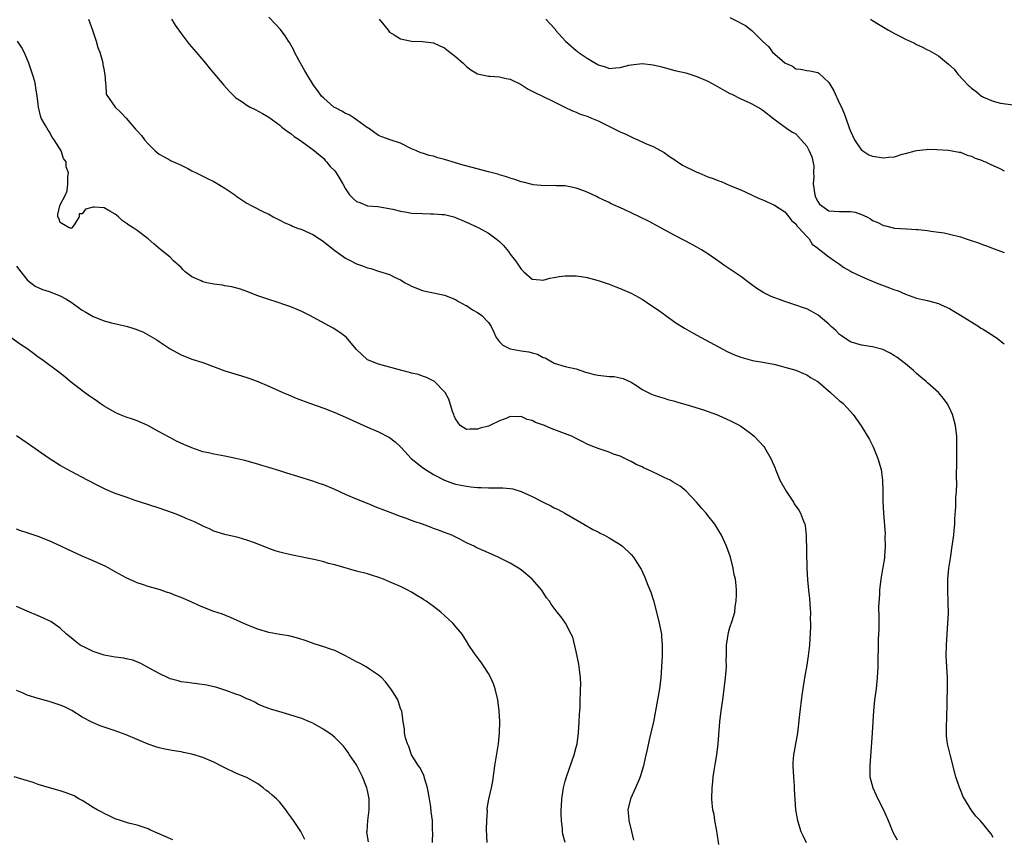
# Model space of a CAD drawing. Units: inches. Extents: x 2643000 to 2646000, y 1476000 to 1479000.
# Drawn here: x 2643702 to 2643881, y 1476420 to 1476569 of the extents above; entities that cross this region are included whole.
import ezdxf

# ---------------------------------------------------------------- set-up
doc = ezdxf.new("R2010")
doc.units = ezdxf.units.IN
doc.header["$MEASUREMENT"] = 0
doc.layers.add('LD26431476_10ft', color=131, linetype='Continuous')

msp = doc.modelspace()

# ---------------------------------------------------------------- linework, layer by layer
at = {"layer": 'LD26431476_10ft'}
for points, elevation in [([(2643714.12, 1476569), (2643714.85, 1476567), (2643715.54, 1476565), (2643715.87, 1476563.87), (2643716.21, 1476563), (2643716.69, 1476561.31), (2643716.76, 1476561), (2643716.77, 1476560.77), (2643717, 1476559.63), (2643717.09, 1476559.09), (2643717.12, 1476559), (2643717.22, 1476557.22), (2643717.33, 1476557), (2643717.37, 1476555.37), (2643718.98, 1476553), (2643720.03, 1476552.03), (2643721, 1476550.99), (2643722.7, 1476549), (2643722.86, 1476548.86), (2643723, 1476548.68), (2643723.8, 1476547.8), (2643724.37, 1476547), (2643725, 1476546.3), (2643726.27, 1476545), (2643727, 1476544.4), (2643727.92, 1476543.92), (2643729, 1476543.3), (2643729.22, 1476543.22), (2643729.66, 1476543), (2643731, 1476542.43), (2643732.22, 1476541.78), (2643733, 1476541.41), (2643733.78, 1476541), (2643734.62, 1476540.62), (2643735.94, 1476539.94), (2643737, 1476539.44), (2643737.27, 1476539.27), (2643739, 1476538.23), (2643740.8, 1476537), (2643741, 1476536.84), (2643742.07, 1476536.07), (2643743, 1476535.47), (2643743.9, 1476535), (2643746.13, 1476533.87), (2643747, 1476533.47), (2643747.8, 1476533), (2643749, 1476532.42), (2643749.92, 1476531.92), (2643751, 1476531.47), (2643751.3, 1476531.3), (2643752.07, 1476531), (2643753, 1476530.67), (2643755, 1476529.77), (2643756.26, 1476529), (2643756.71, 1476528.71), (2643759, 1476526.89), (2643761, 1476525.5), (2643761.93, 1476525), (2643763, 1476524.47), (2643764.08, 1476524.08), (2643765, 1476523.69), (2643765.56, 1476523.56), (2643767, 1476523.09), (2643769, 1476522.49), (2643770.03, 1476521.97), (2643771, 1476521.51), (2643771.83, 1476521), (2643772.6, 1476520.6), (2643773, 1476520.38), (2643775, 1476519.57), (2643775.46, 1476519.46), (2643777, 1476519.17), (2643779, 1476518.74), (2643781, 1476517.93), (2643781.57, 1476517.57), (2643782.87, 1476516.87), (2643783, 1476516.82), (2643784.09, 1476516.09), (2643785, 1476515.6), (2643785.82, 1476515), (2643787, 1476513.75), (2643787.52, 1476513), (2643787.97, 1476511.97), (2643788.43, 1476511), (2643789, 1476510.25), (2643789.62, 1476509.62), (2643790.82, 1476509), (2643791, 1476508.93), (2643793, 1476508.58), (2643794.38, 1476508.38), (2643795, 1476508.2), (2643795.98, 1476507.98), (2643797, 1476507.4), (2643797.32, 1476507.32), (2643799, 1476506.35), (2643801, 1476505.76), (2643803, 1476505.31), (2643803.85, 1476505), (2643804.72, 1476504.72), (2643805, 1476504.66), (2643806.27, 1476504.27), (2643807, 1476504.14), (2643809, 1476503.92), (2643809.9, 1476503.9), (2643811, 1476503.69), (2643811.56, 1476503.56), (2643813, 1476502.87), (2643814.15, 1476502.15), (2643815, 1476501.57), (2643816.12, 1476501), (2643816.72, 1476500.72), (2643817, 1476500.6), (2643818.19, 1476500.19), (2643819, 1476499.97), (2643819.72, 1476499.72), (2643821, 1476499.41), (2643821.29, 1476499.29), (2643823.23, 1476498.77), (2643826.17, 1476497.83), (2643828.55, 1476497), (2643829, 1476496.82), (2643831, 1476495.91), (2643832.81, 1476495), (2643833, 1476494.88), (2643835, 1476493.43), (2643835.48, 1476493), (2643837.17, 1476491.17), (2643837.3, 1476491), (2643838.49, 1476489), (2643839.23, 1476487.23), (2643839.29, 1476487), (2643839.47, 1476486.54), (2643840.09, 1476485), (2643841.24, 1476483), (2643842.58, 1476481), (2643842.72, 1476480.72), (2643843.54, 1476479.54), (2643843.89, 1476479), (2643844.41, 1476477.59), (2643844.64, 1476477), (2643844.7, 1476476.7), (2643844.87, 1476475), (2643845.04, 1476469), (2643845.14, 1476466.86), (2643845.32, 1476465), (2643845.5, 1476463.5), (2643845.61, 1476461.61), (2643845.66, 1476461), (2643845.63, 1476459.63), (2643845.67, 1476459), (2643845.68, 1476458.32), (2643845.48, 1476455), (2643845.25, 1476453), (2643845, 1476451.32), (2643844.61, 1476449), (2643844.13, 1476445.87), (2643843.68, 1476442.32), (2643843.31, 1476439), (2643842.59, 1476435), (2643842.48, 1476433.52), (2643842.48, 1476433), (2643842.59, 1476431), (2643842.72, 1476429.28), (2643842.73, 1476429), (2643842.72, 1476428.72), (2643842.96, 1476425), (2643843.31, 1476423), (2643843.94, 1476421), (2643844.27, 1476420.27), (2643844.88, 1476419)], 8810), ([(2643729.24, 1476569), (2643729.94, 1476567.94), (2643731, 1476566.39), (2643732.47, 1476564.47), (2643733.77, 1476563), (2643735.49, 1476561), (2643736.16, 1476560.16), (2643738.79, 1476557), (2643739.84, 1476555.84), (2643740.67, 1476555), (2643741, 1476554.71), (2643741.88, 1476554.12), (2643743, 1476553.33), (2643743.6, 1476553), (2643744.54, 1476552.54), (2643745.84, 1476551.84), (2643747, 1476551.13), (2643749, 1476549.68), (2643749.36, 1476549.36), (2643749.88, 1476549), (2643750.51, 1476548.51), (2643751, 1476548.16), (2643751.63, 1476547.63), (2643752.58, 1476547), (2643755, 1476545.24), (2643757, 1476543.6), (2643757.27, 1476543.27), (2643757.53, 1476543), (2643758.2, 1476542.2), (2643759, 1476541.36), (2643759.27, 1476541), (2643759.93, 1476539.93), (2643760.49, 1476539), (2643761, 1476538.09), (2643761.71, 1476537), (2643762.36, 1476536.36), (2643763, 1476535.81), (2643763.6, 1476535.6), (2643765, 1476535.01), (2643766.88, 1476534.88), (2643769.58, 1476534.42), (2643771, 1476534.02), (2643772.13, 1476533.87), (2643773, 1476533.69), (2643775, 1476533.58), (2643776.44, 1476533.56), (2643777, 1476533.57), (2643778.56, 1476533.44), (2643779, 1476533.42), (2643780.72, 1476533), (2643781, 1476532.91), (2643783, 1476532.06), (2643785.24, 1476531), (2643787, 1476530), (2643788.45, 1476529), (2643788.75, 1476528.75), (2643789, 1476528.5), (2643789.77, 1476527.77), (2643790.69, 1476526.69), (2643791, 1476526.23), (2643791.95, 1476525), (2643792.39, 1476524.39), (2643793, 1476523.49), (2643793.48, 1476523), (2643795, 1476521.66), (2643796.45, 1476521.55), (2643797, 1476521.44), (2643798.17, 1476521.83), (2643799, 1476521.95), (2643799.87, 1476522.13), (2643801, 1476522.28), (2643803, 1476522.26), (2643803.89, 1476522.11), (2643805, 1476521.95), (2643807, 1476521.42), (2643809, 1476520.72), (2643810.23, 1476520.23), (2643811, 1476519.97), (2643813, 1476519.1), (2643815, 1476517.99), (2643816.79, 1476516.79), (2643817.97, 1476515.97), (2643819.31, 1476515), (2643821, 1476513.84), (2643822.72, 1476512.72), (2643823.99, 1476511.99), (2643825, 1476511.43), (2643830.49, 1476508.49), (2643831.87, 1476507.87), (2643833, 1476507.43), (2643835.15, 1476506.85), (2643837, 1476506.53), (2643837.61, 1476506.39), (2643839, 1476506.16), (2643840.16, 1476505.84), (2643841, 1476505.64), (2643843, 1476505.04), (2643844.44, 1476504.44), (2643845, 1476504.2), (2643845.72, 1476503.72), (2643847, 1476502.99), (2643849.36, 1476501), (2643851, 1476499.51), (2643851.29, 1476499.29), (2643851.62, 1476499), (2643853, 1476497.53), (2643853.47, 1476497), (2643854.94, 1476494.94), (2643856.45, 1476492.45), (2643857.12, 1476491.12), (2643857.97, 1476489), (2643858.55, 1476487), (2643858.83, 1476485), (2643858.87, 1476483), (2643858.88, 1476481.12), (2643858.99, 1476479), (2643859.28, 1476475.28), (2643859.26, 1476474.74), (2643859.28, 1476473), (2643859.16, 1476471.16), (2643859.16, 1476470.84), (2643858.87, 1476469.13), (2643858.8, 1476468.8), (2643858.49, 1476467), (2643858.28, 1476465), (2643858.27, 1476464.27), (2643858.09, 1476461.91), (2643858.12, 1476460.12), (2643858.11, 1476459), (2643858.12, 1476457.88), (2643858.1, 1476457), (2643858.04, 1476456.04), (2643857.96, 1476451), (2643857.85, 1476449), (2643857.63, 1476447), (2643857.36, 1476445), (2643857.16, 1476443), (2643856.93, 1476439), (2643856.49, 1476433), (2643856.48, 1476432.48), (2643856.53, 1476431), (2643857.03, 1476429), (2643857.98, 1476427), (2643858.97, 1476425), (2643859.82, 1476423), (2643860.46, 1476421.54), (2643860.78, 1476420.78), (2643861.5, 1476419.5)], 8820), ([(2643879, 1476419.96), (2643878.58, 1476420.58), (2643878.25, 1476421), (2643877, 1476422.53), (2643876.59, 1476423), (2643875.82, 1476423.82), (2643874.96, 1476424.96), (2643873.72, 1476427), (2643873.46, 1476427.46), (2643873, 1476428.66), (2643872.89, 1476428.89), (2643872.8, 1476429.2), (2643872.19, 1476431), (2643871.19, 1476434.81), (2643870.67, 1476437), (2643870.48, 1476438.48), (2643870.45, 1476439), (2643870.44, 1476440.44), (2643870.54, 1476441.46), (2643870.58, 1476444.58), (2643870.61, 1476445), (2643870.66, 1476447), (2643870.65, 1476449), (2643870.42, 1476453), (2643870.44, 1476455), (2643870.74, 1476459), (2643870.81, 1476460.81), (2643870.78, 1476462.78), (2643870.69, 1476465), (2643870.71, 1476467), (2643870.92, 1476469), (2643871.2, 1476470.8), (2643871.25, 1476471.25), (2643871.51, 1476473), (2643871.78, 1476475), (2643871.87, 1476475.87), (2643871.96, 1476477), (2643871.99, 1476478.01), (2643872.15, 1476480.15), (2643872.16, 1476481.84), (2643872.27, 1476483), (2643872.34, 1476484.33), (2643872.3, 1476485.7), (2643872.34, 1476488.34), (2643872.34, 1476489.66), (2643872.38, 1476491), (2643872.35, 1476493), (2643872.1, 1476495), (2643871.88, 1476495.89), (2643871.55, 1476497), (2643871, 1476498.19), (2643870.58, 1476499), (2643869.93, 1476499.93), (2643869.02, 1476501.02), (2643867, 1476502.79), (2643866.79, 1476503), (2643865.78, 1476503.78), (2643865, 1476504.46), (2643864.43, 1476505), (2643863, 1476506.2), (2643861.98, 1476507), (2643861.42, 1476507.42), (2643861, 1476507.7), (2643860.19, 1476508.19), (2643859, 1476508.78), (2643858.84, 1476508.84), (2643857, 1476509.33), (2643855, 1476509.64), (2643853.93, 1476509.93), (2643853, 1476510.22), (2643851.77, 1476511), (2643851.33, 1476511.33), (2643851, 1476511.56), (2643850.29, 1476512.29), (2643849.47, 1476513), (2643849, 1476513.47), (2643847.11, 1476515.11), (2643845.84, 1476515.84), (2643845, 1476516.24), (2643844.42, 1476516.42), (2643843, 1476516.94), (2643841, 1476517.58), (2643840.04, 1476517.96), (2643839, 1476518.32), (2643838.51, 1476518.51), (2643837.17, 1476519.17), (2643835.93, 1476519.93), (2643834.77, 1476520.77), (2643833, 1476522.12), (2643831, 1476523.49), (2643830.09, 1476524.09), (2643829, 1476524.87), (2643827, 1476526.26), (2643825.81, 1476527), (2643825, 1476527.47), (2643824.02, 1476528.02), (2643822.71, 1476528.72), (2643821, 1476529.61), (2643817.51, 1476531.51), (2643816.2, 1476532.2), (2643811.63, 1476534.37), (2643809.39, 1476535.39), (2643809, 1476535.6), (2643808.01, 1476536.01), (2643807, 1476536.54), (2643806.68, 1476536.68), (2643805, 1476537.48), (2643804.21, 1476537.79), (2643803, 1476538.22), (2643801, 1476538.62), (2643799.33, 1476538.67), (2643799, 1476538.69), (2643797.37, 1476538.63), (2643795.16, 1476538.84), (2643795, 1476538.87), (2643793.34, 1476539.34), (2643793, 1476539.39), (2643791.82, 1476539.82), (2643791, 1476540.04), (2643790.29, 1476540.29), (2643789, 1476540.66), (2643788.75, 1476540.75), (2643787, 1476541.21), (2643784.04, 1476541.96), (2643782.4, 1476542.4), (2643781, 1476542.83), (2643779, 1476543.46), (2643777.78, 1476543.78), (2643777, 1476544.03), (2643776.19, 1476544.19), (2643775, 1476544.58), (2643774.67, 1476544.67), (2643773.9, 1476545), (2643773, 1476545.42), (2643771, 1476546.4), (2643769.13, 1476547), (2643767.58, 1476547.58), (2643767, 1476547.84), (2643765.14, 1476549.14), (2643765, 1476549.21), (2643764.3, 1476549.7), (2643763, 1476550.7), (2643762.56, 1476551), (2643761.61, 1476551.61), (2643761, 1476551.82), (2643760.28, 1476552.28), (2643759, 1476552.89), (2643758.83, 1476553), (2643757, 1476554.59), (2643756.61, 1476555), (2643755.95, 1476555.95), (2643755.14, 1476557), (2643753.91, 1476559), (2643753.59, 1476559.59), (2643752.75, 1476561), (2643752.44, 1476561.57), (2643751.69, 1476563), (2643751.49, 1476563.49), (2643750.76, 1476564.76), (2643750.57, 1476565), (2643749.99, 1476565.99), (2643749.1, 1476567.1), (2643748.17, 1476568.17), (2643747, 1476569.4)], 8830), ([(2643767.1, 1476569), (2643767.96, 1476567.96), (2643768.74, 1476567), (2643769, 1476566.65), (2643769.85, 1476566.15), (2643771, 1476565.4), (2643773.02, 1476565.02), (2643775, 1476564.95), (2643777, 1476564.67), (2643778.16, 1476564.16), (2643779, 1476563.78), (2643779.45, 1476563.45), (2643781, 1476562.21), (2643782.4, 1476561), (2643782.7, 1476560.7), (2643783, 1476560.36), (2643783.8, 1476559.8), (2643785, 1476559.03), (2643787, 1476558.63), (2643787.35, 1476558.65), (2643789, 1476558.53), (2643790.22, 1476558.22), (2643791, 1476558.08), (2643793, 1476557.1), (2643794.28, 1476556.28), (2643795, 1476555.92), (2643795.59, 1476555.59), (2643796.88, 1476555), (2643799, 1476553.96), (2643800.96, 1476552.96), (2643802.3, 1476552.3), (2643803, 1476552.07), (2643803.72, 1476551.72), (2643805, 1476551.33), (2643805.22, 1476551.22), (2643805.81, 1476551), (2643807, 1476550.52), (2643811, 1476548.51), (2643812.04, 1476548.04), (2643813, 1476547.56), (2643813.4, 1476547.4), (2643814.25, 1476547), (2643815.61, 1476546.39), (2643817, 1476545.82), (2643818.49, 1476545), (2643819, 1476544.74), (2643820.02, 1476544.02), (2643821, 1476543.4), (2643821.22, 1476543.22), (2643822.39, 1476542.39), (2643825, 1476541.12), (2643825.32, 1476541), (2643827, 1476540.29), (2643827.98, 1476539.98), (2643829, 1476539.54), (2643829.43, 1476539.43), (2643831, 1476538.74), (2643833, 1476537.9), (2643834.96, 1476537.04), (2643836.33, 1476536.33), (2643837, 1476536.08), (2643839.14, 1476535.14), (2643841, 1476533.94), (2643841.75, 1476533), (2643842.27, 1476532.27), (2643843, 1476531.73), (2643843.28, 1476531.28), (2643843.58, 1476531), (2643845, 1476529.44), (2643845.44, 1476529), (2643846.02, 1476528.02), (2643847, 1476527.29), (2643847.15, 1476527.15), (2643847.41, 1476527), (2643849, 1476525.71), (2643850.09, 1476525), (2643850.61, 1476524.61), (2643851, 1476524.38), (2643851.77, 1476523.77), (2643853, 1476523.1), (2643853.15, 1476523), (2643855, 1476522.14), (2643856.51, 1476521.49), (2643857, 1476521.26), (2643857.68, 1476521), (2643858.61, 1476520.61), (2643860.09, 1476520.09), (2643861, 1476519.73), (2643861.57, 1476519.57), (2643863, 1476518.94), (2643865, 1476518.21), (2643866.07, 1476517.93), (2643867, 1476517.73), (2643869, 1476517.21), (2643869.5, 1476517), (2643871, 1476516.3), (2643871.8, 1476515.8), (2643873, 1476515.11), (2643876.36, 1476513), (2643876.74, 1476512.74), (2643877, 1476512.59), (2643877.97, 1476511.97), (2643879.2, 1476511.2), (2643879.5, 1476511), (2643881, 1476509.84)], 8840), ([(2643797.45, 1476569), (2643798.22, 1476568.22), (2643799.16, 1476567.16), (2643799.26, 1476567), (2643801.08, 1476565), (2643803, 1476563.31), (2643803.18, 1476563.18), (2643803.39, 1476563), (2643805, 1476561.92), (2643806.83, 1476560.83), (2643807, 1476560.7), (2643808.35, 1476560.35), (2643809, 1476560.05), (2643810.17, 1476560.17), (2643811, 1476560.19), (2643812.61, 1476560.61), (2643813, 1476560.7), (2643815, 1476560.95), (2643817, 1476560.7), (2643818.37, 1476560.37), (2643819, 1476560.19), (2643821, 1476559.68), (2643823, 1476559.21), (2643823.71, 1476559), (2643825, 1476558.57), (2643827, 1476557.69), (2643828.31, 1476557), (2643828.75, 1476556.75), (2643830.04, 1476556.04), (2643831, 1476555.47), (2643831.33, 1476555.33), (2643833, 1476554.5), (2643833.95, 1476554.05), (2643835, 1476553.6), (2643836.66, 1476552.66), (2643837, 1476552.41), (2643839, 1476550.85), (2643841.59, 1476549), (2643842.44, 1476548.44), (2643843, 1476548.1), (2643844, 1476547), (2643845, 1476545.87), (2643845.44, 1476545), (2643845.91, 1476543.91), (2643846.28, 1476542.28), (2643846.24, 1476541), (2643846.3, 1476540.3), (2643846.18, 1476539), (2643846.46, 1476537), (2643846.59, 1476536.59), (2643847, 1476535.78), (2643847.33, 1476535.33), (2643847.73, 1476535), (2643849, 1476534.12), (2643851, 1476533.97), (2643852.03, 1476533.97), (2643853, 1476533.99), (2643853.84, 1476533.84), (2643855, 1476533.44), (2643855.94, 1476533), (2643856.62, 1476532.62), (2643857, 1476532.34), (2643857.96, 1476531.96), (2643859, 1476531.4), (2643859.34, 1476531.34), (2643861, 1476530.95), (2643863.21, 1476530.79), (2643865, 1476530.72), (2643865.33, 1476530.67), (2643867, 1476530.53), (2643867.6, 1476530.4), (2643870.07, 1476530.07), (2643871, 1476529.85), (2643873, 1476529.35), (2643874.05, 1476529), (2643874.78, 1476528.78), (2643876.28, 1476528.28), (2643877, 1476527.98), (2643877.73, 1476527.73), (2643879.16, 1476527.16), (2643881, 1476526.53)], 8850), ([(2643831, 1476569.33), (2643832.55, 1476568.55), (2643833, 1476568.27), (2643833.83, 1476567.83), (2643835, 1476566.92), (2643837, 1476564.95), (2643838.04, 1476564.04), (2643838.78, 1476563), (2643840.53, 1476561.47), (2643841, 1476561.08), (2643841.12, 1476561), (2643842.43, 1476560.43), (2643843, 1476559.98), (2643843.89, 1476559.89), (2643845, 1476559.65), (2643845.58, 1476559.58), (2643847, 1476559.29), (2643847.19, 1476559.19), (2643849, 1476557.5), (2643849.96, 1476555.96), (2643851, 1476553.65), (2643851.32, 1476553), (2643851.83, 1476551.83), (2643852.15, 1476551), (2643852.76, 1476549.24), (2643853, 1476548.6), (2643853.71, 1476547), (2643855, 1476545.16), (2643855.2, 1476545), (2643856.3, 1476544.3), (2643857, 1476544.07), (2643859, 1476543.75), (2643859.9, 1476543.9), (2643861, 1476543.95), (2643862.4, 1476544.4), (2643863, 1476544.51), (2643864.74, 1476545), (2643865, 1476545.09), (2643866.74, 1476545.26), (2643867, 1476545.31), (2643868.72, 1476545.28), (2643870.83, 1476545.17), (2643872.79, 1476544.79), (2643873, 1476544.76), (2643874.26, 1476544.26), (2643875, 1476544.07), (2643875.7, 1476543.7), (2643877, 1476543.26), (2643877.16, 1476543.16), (2643877.57, 1476543), (2643878.53, 1476542.53), (2643879, 1476542.37), (2643880.18, 1476541.82), (2643881, 1476541.4)], 8860), ([(2643856.64, 1476569), (2643857, 1476568.79), (2643858.08, 1476568.08), (2643859.92, 1476567), (2643861, 1476566.4), (2643861.94, 1476565.94), (2643863, 1476565.36), (2643864.61, 1476564.61), (2643865, 1476564.4), (2643865.98, 1476563.98), (2643867, 1476563.45), (2643867.31, 1476563.31), (2643869, 1476562.31), (2643870.84, 1476560.84), (2643871.88, 1476559.88), (2643872.55, 1476559), (2643874.41, 1476557), (2643874.72, 1476556.72), (2643875, 1476556.43), (2643875.85, 1476555.85), (2643876.85, 1476555), (2643877, 1476554.9), (2643877.21, 1476554.79), (2643879, 1476554.07), (2643880.29, 1476553.71), (2643882.6, 1476553.4)], 8870), ([(2643829, 1476418.68), (2643828.7, 1476420.7), (2643828.55, 1476421.45), (2643828.27, 1476423), (2643828.11, 1476424.11), (2643827.92, 1476425), (2643827.79, 1476426.21), (2643827.72, 1476427), (2643827.75, 1476429), (2643827.9, 1476430.1), (2643827.97, 1476431), (2643828.12, 1476432.12), (2643828.4, 1476433.6), (2643828.62, 1476435), (2643828.87, 1476437), (2643829.18, 1476441), (2643829.44, 1476443), (2643829.73, 1476445), (2643830.21, 1476449), (2643830.37, 1476451), (2643830.35, 1476452.35), (2643830.37, 1476453), (2643830.36, 1476454.36), (2643830.38, 1476455), (2643830.72, 1476457.28), (2643831, 1476458.2), (2643831.43, 1476459.43), (2643831.88, 1476461), (2643831.97, 1476462.03), (2643832.17, 1476463), (2643832.22, 1476464.22), (2643832.21, 1476465), (2643832.15, 1476465.85), (2643832.03, 1476467), (2643831.81, 1476467.81), (2643831.63, 1476469), (2643831.09, 1476471), (2643830.37, 1476473), (2643829.47, 1476475), (2643829.31, 1476475.31), (2643829, 1476475.83), (2643828.23, 1476477), (2643827, 1476478.62), (2643826.69, 1476479), (2643825.87, 1476479.87), (2643824.91, 1476481), (2643823.03, 1476483.03), (2643821.93, 1476483.93), (2643820.69, 1476484.69), (2643820.14, 1476485), (2643819, 1476485.52), (2643817.94, 1476486.06), (2643817, 1476486.49), (2643815.98, 1476487), (2643815.29, 1476487.29), (2643815, 1476487.46), (2643813.9, 1476487.9), (2643813, 1476488.45), (2643812.6, 1476488.6), (2643811.85, 1476489), (2643811, 1476489.38), (2643809.78, 1476489.78), (2643809, 1476490.14), (2643807, 1476490.81), (2643805.41, 1476491.41), (2643805, 1476491.6), (2643804.09, 1476492.09), (2643803, 1476492.63), (2643802.77, 1476492.77), (2643802.3, 1476493), (2643798.44, 1476494.44), (2643797.24, 1476495), (2643795.56, 1476495.56), (2643795, 1476495.89), (2643794.07, 1476496.07), (2643793, 1476496.62), (2643792.57, 1476496.57), (2643791, 1476496.63), (2643790.35, 1476496.35), (2643789, 1476495.86), (2643787.25, 1476495), (2643787, 1476494.89), (2643785.51, 1476494.49), (2643785, 1476494.3), (2643783.67, 1476494.33), (2643783, 1476494.29), (2643782.55, 1476494.55), (2643781.89, 1476495), (2643781, 1476496.18), (2643780.78, 1476496.78), (2643780.68, 1476497), (2643780.48, 1476497.52), (2643779.81, 1476499.81), (2643779.12, 1476501), (2643779, 1476501.15), (2643777.19, 1476503), (2643777.08, 1476503.08), (2643775.75, 1476503.75), (2643775, 1476503.97), (2643774.25, 1476504.25), (2643773, 1476504.55), (2643772.66, 1476504.66), (2643771.22, 1476505), (2643767, 1476506.19), (2643765, 1476506.95), (2643764.92, 1476507), (2643763.92, 1476507.92), (2643763, 1476508.85), (2643761.08, 1476511.08), (2643759.96, 1476511.96), (2643758.7, 1476512.7), (2643754.48, 1476515), (2643753, 1476515.76), (2643752.14, 1476516.14), (2643751, 1476516.63), (2643749.94, 1476517), (2643748.54, 1476517.46), (2643747, 1476517.92), (2643745.55, 1476518.45), (2643745, 1476518.63), (2643743, 1476519.41), (2643741.83, 1476519.83), (2643740.26, 1476520.26), (2643739, 1476520.45), (2643738.55, 1476520.55), (2643737, 1476520.74), (2643735.69, 1476521), (2643735, 1476521.16), (2643734.67, 1476521.33), (2643733, 1476522.09), (2643731.76, 1476523), (2643731.37, 1476523.37), (2643731, 1476523.76), (2643729.66, 1476525), (2643729, 1476525.66), (2643727.33, 1476527), (2643726.07, 1476528.07), (2643725, 1476529), (2643723, 1476530.54), (2643722.31, 1476531), (2643721.48, 1476531.48), (2643721, 1476531.86), (2643720.31, 1476532.31), (2643719.6, 1476533), (2643719, 1476533.46), (2643718.06, 1476534.06), (2643717, 1476534.64), (2643715.26, 1476534.74), (2643715, 1476534.74), (2643713.62, 1476534.38), (2643713, 1476533.57), (2643712.46, 1476533.54), (2643712.43, 1476533), (2643711.39, 1476531.39), (2643711.06, 1476530.94), (2643711, 1476530.9), (2643710.94, 1476530.94), (2643710.63, 1476531), (2643709.59, 1476531.59), (2643709, 1476531.96), (2643708.73, 1476532.73), (2643708.55, 1476533), (2643708.57, 1476533.43), (2643708.92, 1476535), (2643709, 1476535.18), (2643709.95, 1476537), (2643710.26, 1476537.74), (2643710.4, 1476539), (2643710.37, 1476540.37), (2643710.5, 1476541), (2643710.1, 1476542.1), (2643710.08, 1476543), (2643709.61, 1476543.61), (2643709.15, 1476545), (2643707.9, 1476547), (2643707.5, 1476547.5), (2643707, 1476548.56), (2643706.77, 1476548.77), (2643706.34, 1476549.66), (2643705.52, 1476551), (2643705.38, 1476551.38), (2643705.05, 1476553), (2643705, 1476553.57), (2643704.81, 1476555), (2643704.53, 1476556.53), (2643704.49, 1476557), (2643704.34, 1476557.66), (2643703.95, 1476559), (2643703.7, 1476559.7), (2643703.29, 1476561), (2643703, 1476561.73), (2643702.4, 1476563), (2643701.93, 1476563.93), (2643701.23, 1476565)], 8800), ([(2643701, 1476524.01), (2643701.79, 1476523), (2643703, 1476521.54), (2643703.62, 1476521), (2643704.4, 1476520.4), (2643705.74, 1476519.74), (2643707, 1476519.37), (2643709, 1476518.59), (2643710.04, 1476518.04), (2643711, 1476517.43), (2643711.63, 1476517), (2643713, 1476516), (2643713.65, 1476515.65), (2643715, 1476514.84), (2643717, 1476514.06), (2643718.31, 1476513.69), (2643721, 1476513.07), (2643721.26, 1476513), (2643722.61, 1476512.61), (2643724.03, 1476512.03), (2643725.35, 1476511.35), (2643726.58, 1476510.58), (2643727, 1476510.28), (2643729, 1476508.93), (2643730.26, 1476508.26), (2643731, 1476507.85), (2643733, 1476507.1), (2643735, 1476506.45), (2643739, 1476504.97), (2643742.03, 1476504.03), (2643743, 1476503.74), (2643743.53, 1476503.53), (2643745, 1476503.01), (2643747, 1476502.16), (2643749.55, 1476501), (2643750.56, 1476500.56), (2643751.99, 1476499.99), (2643754.59, 1476499), (2643757, 1476498.14), (2643759, 1476497.37), (2643761, 1476496.53), (2643765, 1476494.7), (2643767, 1476493.81), (2643768.88, 1476492.88), (2643769, 1476492.81), (2643770.04, 1476492.04), (2643771, 1476491.11), (2643771.09, 1476491), (2643772.96, 1476489), (2643774.06, 1476488.06), (2643775.21, 1476487.21), (2643777, 1476486.05), (2643779, 1476485.01), (2643780.49, 1476484.49), (2643781, 1476484.33), (2643783, 1476483.91), (2643783.83, 1476483.83), (2643785, 1476483.68), (2643785.68, 1476483.68), (2643787, 1476483.63), (2643787.66, 1476483.66), (2643789.64, 1476483.64), (2643791, 1476483.49), (2643791.43, 1476483.43), (2643793, 1476482.97), (2643795, 1476482.06), (2643796.97, 1476481.03), (2643798.36, 1476480.36), (2643799, 1476479.98), (2643799.69, 1476479.69), (2643800.96, 1476479), (2643804.39, 1476477), (2643806.05, 1476476.05), (2643807, 1476475.59), (2643807.36, 1476475.36), (2643808.14, 1476475), (2643809, 1476474.55), (2643811, 1476473.31), (2643811.41, 1476473), (2643813, 1476471.48), (2643813.43, 1476471), (2643814.06, 1476470.06), (2643814.72, 1476469), (2643814.82, 1476468.82), (2643815.47, 1476467.47), (2643816.07, 1476465.93), (2643816.61, 1476464.61), (2643817.09, 1476463.09), (2643817.63, 1476461), (2643818.13, 1476459), (2643818.52, 1476457), (2643818.56, 1476456.56), (2643818.68, 1476455), (2643818.65, 1476453), (2643818.55, 1476451), (2643818.4, 1476449), (2643818.15, 1476447), (2643817.81, 1476445), (2643817.07, 1476441), (2643816.63, 1476439), (2643816.3, 1476437.7), (2643815.94, 1476435.94), (2643815.56, 1476434.44), (2643815.27, 1476433), (2643814.68, 1476431), (2643814.4, 1476430.4), (2643813.82, 1476429), (2643812.88, 1476427), (2643812.43, 1476425), (2643812.49, 1476424.49), (2643812.61, 1476423), (2643813.07, 1476421), (2643813.45, 1476419.45)], 8790), ([(2643801, 1476419), (2643800.56, 1476420.56), (2643800.5, 1476421), (2643800.48, 1476421.52), (2643800.32, 1476423), (2643800.27, 1476424.27), (2643800.28, 1476425), (2643800.33, 1476425.67), (2643800.38, 1476427), (2643800.69, 1476429), (2643801, 1476430.17), (2643801.24, 1476431), (2643802.22, 1476433.78), (2643802.62, 1476435), (2643803, 1476436.39), (2643803.15, 1476437), (2643803.44, 1476439), (2643803.57, 1476441), (2643803.63, 1476442.37), (2643803.7, 1476443.7), (2643803.75, 1476445), (2643803.77, 1476446.23), (2643803.81, 1476447), (2643803.82, 1476447.82), (2643803.78, 1476449), (2643803.55, 1476451), (2643803.48, 1476451.48), (2643803, 1476453.84), (2643802.4, 1476456.4), (2643802.11, 1476457), (2643801.06, 1476459), (2643800.21, 1476460.21), (2643799.55, 1476461), (2643799, 1476461.73), (2643798.47, 1476462.47), (2643798.13, 1476463), (2643797.62, 1476463.62), (2643796.75, 1476465), (2643794.99, 1476467), (2643793, 1476468.67), (2643792.51, 1476469), (2643791, 1476469.9), (2643790.25, 1476470.25), (2643788.76, 1476471), (2643787.56, 1476471.56), (2643784.79, 1476472.79), (2643784.41, 1476473), (2643783, 1476473.64), (2643781.65, 1476474.35), (2643780.32, 1476475), (2643779, 1476475.52), (2643777.9, 1476475.9), (2643777, 1476476.25), (2643776.44, 1476476.44), (2643775, 1476476.99), (2643773.48, 1476477.48), (2643773, 1476477.7), (2643771.89, 1476478.11), (2643771, 1476478.41), (2643769.11, 1476479.11), (2643767.66, 1476479.66), (2643767, 1476479.94), (2643766.24, 1476480.24), (2643765, 1476480.77), (2643763, 1476481.55), (2643761, 1476482.41), (2643759, 1476483.33), (2643757, 1476484.17), (2643756.37, 1476484.37), (2643755, 1476484.87), (2643752.29, 1476485.71), (2643750.29, 1476486.29), (2643749, 1476486.72), (2643747, 1476487.34), (2643745.71, 1476487.71), (2643745, 1476487.93), (2643742.61, 1476488.61), (2643741, 1476489), (2643739, 1476489.39), (2643737, 1476489.74), (2643736.02, 1476489.98), (2643735, 1476490.21), (2643733, 1476490.92), (2643731.53, 1476491.53), (2643730.16, 1476492.16), (2643728.84, 1476492.84), (2643727, 1476493.84), (2643724.94, 1476495), (2643723, 1476495.83), (2643722.14, 1476496.14), (2643721, 1476496.5), (2643719.77, 1476497), (2643719, 1476497.34), (2643717, 1476498.53), (2643716.28, 1476499), (2643715.53, 1476499.53), (2643714.33, 1476500.33), (2643713.39, 1476501), (2643710.83, 1476503), (2643709.83, 1476503.83), (2643708.72, 1476504.72), (2643705.67, 1476507), (2643705, 1476507.45), (2643704.11, 1476508.11), (2643702.94, 1476509), (2643701.77, 1476509.77), (2643699.97, 1476511)], 8780), ([(2643786.76, 1476419), (2643786.63, 1476421.37), (2643786.69, 1476423), (2643786.82, 1476424.82), (2643786.8, 1476425), (2643786.81, 1476425.19), (2643787.11, 1476426.89), (2643787.57, 1476429), (2643787.8, 1476430.2), (2643788.19, 1476433), (2643788.82, 1476437), (2643789.02, 1476439), (2643789.07, 1476441), (2643788.99, 1476443), (2643788.75, 1476445), (2643788.26, 1476447), (2643787.92, 1476447.92), (2643787.44, 1476449), (2643787, 1476449.79), (2643786.24, 1476451), (2643785.77, 1476451.77), (2643784.9, 1476452.9), (2643784.8, 1476453), (2643784.36, 1476453.64), (2643783.44, 1476455), (2643783, 1476455.68), (2643782.2, 1476457), (2643780.55, 1476459), (2643778.32, 1476461), (2643777, 1476462), (2643775.64, 1476463), (2643775.25, 1476463.25), (2643775, 1476463.43), (2643773.99, 1476463.99), (2643773, 1476464.65), (2643772.76, 1476464.76), (2643772.34, 1476465), (2643771, 1476465.63), (2643769.85, 1476466.15), (2643769, 1476466.51), (2643767.87, 1476467), (2643767.23, 1476467.23), (2643765.73, 1476467.73), (2643765, 1476467.95), (2643763, 1476468.48), (2643759, 1476469.6), (2643757.87, 1476469.87), (2643757, 1476470.14), (2643755.49, 1476470.51), (2643751, 1476471.41), (2643749, 1476471.9), (2643748.16, 1476472.16), (2643747, 1476472.57), (2643746.69, 1476472.69), (2643745.97, 1476473), (2643744.37, 1476473.63), (2643743, 1476474.12), (2643741.43, 1476474.57), (2643739, 1476475.12), (2643737, 1476475.75), (2643736.17, 1476476.17), (2643735, 1476476.67), (2643734.79, 1476476.79), (2643733.44, 1476477.44), (2643731.96, 1476478.04), (2643731, 1476478.46), (2643729.61, 1476479), (2643727, 1476479.9), (2643723.62, 1476481), (2643722.65, 1476481.35), (2643721, 1476481.91), (2643719.56, 1476482.44), (2643719, 1476482.63), (2643717.32, 1476483.32), (2643715.97, 1476483.97), (2643713.98, 1476485), (2643711, 1476486.59), (2643709, 1476487.72), (2643707, 1476488.98), (2643705, 1476490.35), (2643703, 1476491.75), (2643701, 1476493.12)], 8770), ([(2643776.82, 1476419), (2643776.88, 1476420.88), (2643776.83, 1476421.17), (2643776.81, 1476423), (2643776.59, 1476424.59), (2643776.51, 1476425.49), (2643776.27, 1476427), (2643775.92, 1476429), (2643775.41, 1476430.59), (2643775.25, 1476431.25), (2643774.6, 1476432.6), (2643774.29, 1476433), (2643773, 1476435), (2643772.52, 1476436.52), (2643772.29, 1476437), (2643771.91, 1476438.09), (2643771.75, 1476439), (2643771.75, 1476439.75), (2643771.45, 1476441), (2643771.23, 1476443), (2643771.13, 1476443.13), (2643771, 1476443.46), (2643770.63, 1476444.63), (2643770.49, 1476445), (2643769.71, 1476446.29), (2643769.25, 1476447), (2643768.28, 1476448.28), (2643767.6, 1476449), (2643767, 1476449.52), (2643765.51, 1476450.49), (2643764.76, 1476451), (2643763.64, 1476451.64), (2643763, 1476451.93), (2643762.32, 1476452.32), (2643761, 1476453.03), (2643759, 1476453.99), (2643758.22, 1476454.22), (2643757, 1476454.69), (2643755.24, 1476455.24), (2643753.78, 1476455.78), (2643752.27, 1476456.27), (2643750.65, 1476456.65), (2643749, 1476456.89), (2643747, 1476457.26), (2643745, 1476457.88), (2643743, 1476458.7), (2643740.04, 1476460.04), (2643738.59, 1476460.59), (2643737, 1476461.13), (2643735, 1476461.89), (2643734.22, 1476462.22), (2643733, 1476462.8), (2643731.46, 1476463.46), (2643731, 1476463.68), (2643730.02, 1476464.02), (2643729, 1476464.43), (2643728.56, 1476464.56), (2643727, 1476465.09), (2643725, 1476465.68), (2643723.99, 1476466.01), (2643723, 1476466.31), (2643721, 1476467.21), (2643719, 1476468.33), (2643718.58, 1476468.58), (2643717.28, 1476469.28), (2643715, 1476470.33), (2643713, 1476471.2), (2643710.38, 1476472.38), (2643709.09, 1476473), (2643707, 1476473.95), (2643705, 1476474.77), (2643703.31, 1476475.31), (2643703, 1476475.42), (2643701.8, 1476475.8), (2643701, 1476476.11)], 8760), ([(2643765.15, 1476419.15), (2643764.88, 1476420.88), (2643764.87, 1476421), (2643764.89, 1476421.11), (2643765.04, 1476423.04), (2643765.29, 1476425), (2643765.28, 1476426.72), (2643765.26, 1476427), (2643765, 1476428.47), (2643764.87, 1476429), (2643764.06, 1476431), (2643763.73, 1476431.73), (2643763, 1476433.15), (2643761.71, 1476435), (2643761.44, 1476435.44), (2643761, 1476436.06), (2643760.59, 1476436.59), (2643760.2, 1476437), (2643759, 1476438.17), (2643758.55, 1476438.55), (2643757, 1476439.61), (2643755, 1476440.75), (2643754.43, 1476441), (2643753, 1476441.59), (2643751, 1476442.23), (2643749.23, 1476442.77), (2643747.3, 1476443.3), (2643747, 1476443.43), (2643745.86, 1476443.86), (2643745, 1476444.25), (2643744.55, 1476444.55), (2643743.55, 1476445), (2643743, 1476445.22), (2643741.79, 1476445.79), (2643741, 1476446.05), (2643739.34, 1476446.66), (2643739, 1476446.8), (2643737.32, 1476447.32), (2643737, 1476447.41), (2643735.68, 1476447.68), (2643733.95, 1476447.95), (2643733, 1476448.02), (2643732.18, 1476448.18), (2643731, 1476448.31), (2643730.48, 1476448.48), (2643729, 1476448.86), (2643728.67, 1476449), (2643727, 1476449.8), (2643724.8, 1476451), (2643723.66, 1476451.66), (2643722.22, 1476452.22), (2643721, 1476452.49), (2643720.6, 1476452.6), (2643719, 1476452.81), (2643717, 1476453.17), (2643715, 1476453.8), (2643713.42, 1476454.58), (2643713, 1476454.77), (2643712.62, 1476455), (2643711.72, 1476455.72), (2643711, 1476456.32), (2643710.16, 1476457), (2643709, 1476458.04), (2643707.26, 1476459.26), (2643707, 1476459.4), (2643705.92, 1476459.92), (2643705, 1476460.34), (2643703, 1476461.14), (2643701, 1476461.99)], 8750), ([(2643753.56, 1476419.56), (2643752.81, 1476421), (2643751.47, 1476423), (2643751, 1476423.68), (2643750.45, 1476424.45), (2643750.08, 1476425), (2643749, 1476426.4), (2643748.42, 1476427), (2643747.63, 1476427.63), (2643747, 1476428.18), (2643746.51, 1476428.51), (2643745.95, 1476429), (2643745, 1476429.68), (2643743, 1476430.84), (2643742.65, 1476431), (2643741, 1476431.68), (2643739, 1476432.61), (2643738.28, 1476433), (2643737, 1476433.64), (2643735, 1476434.5), (2643733, 1476435.13), (2643731.44, 1476435.44), (2643731, 1476435.55), (2643729.73, 1476435.73), (2643728.04, 1476436.04), (2643727, 1476436.28), (2643726.44, 1476436.44), (2643725, 1476436.91), (2643721, 1476438.65), (2643719, 1476439.36), (2643717.76, 1476439.76), (2643716.28, 1476440.28), (2643714.87, 1476440.87), (2643713, 1476441.87), (2643711.09, 1476443.09), (2643709.75, 1476443.75), (2643709, 1476444.07), (2643707, 1476444.71), (2643705, 1476445.26), (2643703, 1476445.89), (2643702.22, 1476446.22), (2643701, 1476446.7)], 8740), ([(2643729.51, 1476419.51), (2643728.11, 1476420.11), (2643725.32, 1476421.32), (2643725, 1476421.49), (2643724.26, 1476421.74), (2643723, 1476422.2), (2643721.44, 1476422.56), (2643720, 1476423), (2643719, 1476423.34), (2643717.89, 1476423.89), (2643717, 1476424.28), (2643716.55, 1476424.55), (2643715.71, 1476425), (2643715, 1476425.42), (2643713.94, 1476426.06), (2643713, 1476426.67), (2643712.39, 1476427), (2643711.52, 1476427.52), (2643710.08, 1476428.08), (2643709, 1476428.44), (2643708.55, 1476428.55), (2643707.02, 1476429), (2643705, 1476429.61), (2643704.07, 1476429.93), (2643702.41, 1476430.41), (2643700.63, 1476431)], 8730)]:
    msp.add_lwpolyline(points, dxfattribs=dict(at, elevation=elevation))

doc.saveas('drawing.dxf')
